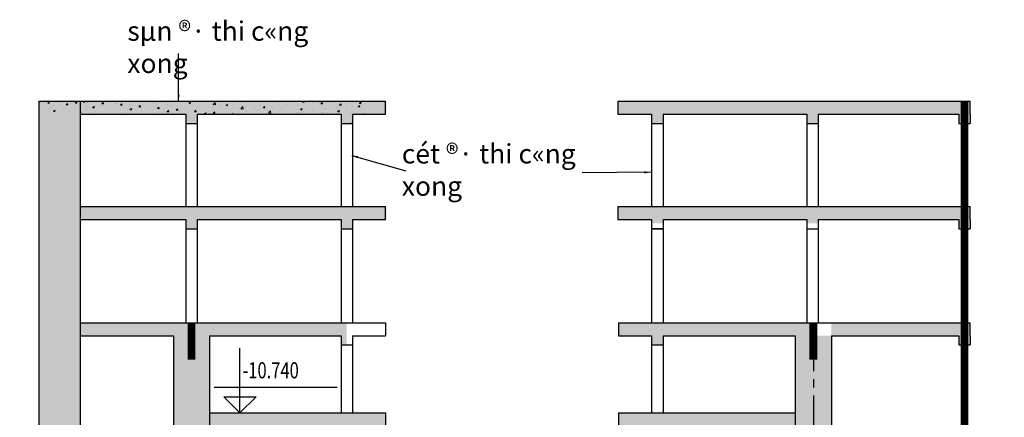
# Model space of a CAD drawing. Units: inches. Extents: x 420676 to 857597330, y 430896 to 1080676.
# Drawn here: x 875512 to 890732, y 515216 to 521371 of the extents above; entities that cross this region are included whole.
import ezdxf

# ---------------------------------------------------------------- set-up
doc = ezdxf.new("R2010")
doc.units = ezdxf.units.IN
doc.header["$LTSCALE"] = 1000
doc.header["$MEASUREMENT"] = 0
doc.linetypes.add('ACAD_ISO03W100', pattern=[30, 12, -18])
doc.linetypes.add('CENTER2', pattern=[1.125, 0.75, -0.125, 0.125, -0.125])
doc.layers.add('0-hatch', color=8, linetype='Continuous', lineweight=0)
for name, color, linetype in [('_Dim', 251, 'Continuous'), ('bao', 130, 'Continuous'), ('chu', 52, 'ACAD_ISO03W100'), ('DAN', 8, 'Continuous'), ('truc', 8, 'CENTER2')]:
    doc.layers.add(name, color=color, linetype=linetype)
doc.styles.add('chu', font='VHARIALN.TTF', dxfattribs={"width": 0.8})
doc.styles.add('dim', font='romans.shx', dxfattribs={"width": 0.8, "bigfont": '@extfont2.shx'})
doc.dimstyles.new('1-200', dxfattribs={"dimtxt": 250, "dimasz": 100, "dimexe": 100, "dimexo": 0, "dimgap": 80, "dimtad": 1, "dimtoh": 1, "dimdec": 0, "dimlfac": 2, "dimdsep": 46, "dimtxsty": 'dim', "dimblk": 'ARCHTICK', "dimcen": 0.09, "dimdle": 100, "dimclrd": 125, "dimclre": 125, "dimclrt": 3, "dimadec": 0, "dimazin": 2, "dimtfac": 1, "dimtdec": 0, "dimtix": 1, "dimtmove": 2, "dimatfit": 3, "dimfxl": 1, "dimtolj": 1, "dimtzin": 0, "dimarcsym": 0})
doc.dimstyles.new('1-250', dxfattribs={"dimtxt": 250, "dimasz": 100, "dimexe": 100, "dimexo": 0, "dimgap": 80, "dimtad": 1, "dimtoh": 1, "dimdec": 0, "dimlfac": 2.5, "dimdsep": 46, "dimtxsty": 'dim', "dimblk": 'ARCHTICK', "dimcen": 0.09, "dimdle": 100, "dimclrd": 125, "dimclre": 125, "dimclrt": 3, "dimadec": 0, "dimazin": 2, "dimtfac": 1, "dimtdec": 0, "dimtix": 1, "dimtmove": 2, "dimatfit": 3, "dimfxl": 1, "dimtolj": 1, "dimtzin": 0, "dimarcsym": 0})
pattern_1 = [(50, (0, 0), (286.904073, -25.100854), [30, -330]), (355, (0, 0), (-55.50053, 300.87685), [24, -264]), (100.4514, (23.9, -2.1), (231.40375, 275.77582), [25.49608, -280.456845]), (46.1842, (0, 80), (426.89642, -66.2076), [45, -495]), (96.6356, (35.57, 74.5), (373.86508, 389.64715), [38.24412, -420.6852]), (351.1842, (0, 80), (373.86478, 389.64744), [36, -396]), (21, (40, 60), (238.76282, -161.047556), [30, -330]), (326, (40, 60), (97.32613, 290.06002), [24, -264]), (71.4514, (59.9, 46.58), (336.08905, 129.0122), [25.49608, -280.456845]), (37.5, (0, 0), (4.863942, 133.157542), [0, -260.8, 0, -268, 0, -265]), (7.5, (0, 0), (105.227815, 157.764685), [0, -152.8, 0, -254.8, 0, -101]), (327.5, (-89.2, 0), (213.528974, -9.021949), [0, -100, 0, -312, 0, -414]), (317.5, (-129.2, 0), (233.274468, 40.041993), [0, -130, 0, -207.2, 0, -294])]

# ---------------------------------------------------------------- blocks, each defined once
blk = doc.blocks.new('_ArchTick')
at = {"color": 0, "linetype": 'ByBlock', "const_width": 0.15}
blk.add_lwpolyline([(-0.5, -0.5), (0.5, 0.5)], dxfattribs=at)

msp = doc.modelspace()

# ---------------------------------------------------------------- hatches: boundary and pattern name
at = {"layer": '0-hatch'}
h = msp.add_hatch(dxfattribs=at)
h.set_pattern_fill('AR-CONC', color=256, scale=40, style=0)
h.set_pattern_definition([(50, (383084.92, 226325.2), (286.90407, -25.10085), [30, -330]), (355, (383084.92, 226325.2), (-55.50053, 300.87685), [24, -264]), (100.4514, (383108.83, 226323.1), (231.40375, 275.77582), [25.49608, -280.45684]), (46.1842, (383084.92, 226405.2), (426.89642, -66.2076), [45, -495]), (96.6356, (383120.5, 226399.7), (373.86508, 389.64715), [38.2441, -420.6852]), (351.1842, (383084.9, 226405.2), (373.86478, 389.64744), [36, -396]), (21, (383124.92, 226385.2), (238.76282, -161.04756), [30, -330]), (326, (383124.92, 226385.2), (97.32613, 290.06002), [24, -264]), (71.4514, (383144.82, 226371.78), (336.08905, 129.0122), [25.49608, -280.45684]), (37.5, (383084.92, 226325.2), (4.863942, 133.157542), [0, -260.8, 0, -268, 0, -265]), (7.5, (383084.92, 226325.2), (105.227815, 157.764685), [0, -152.8, 0, -254.8, 0, -101]), (327.5, (382995.72, 226325.2), (213.528974, -9.021949), [0, -100, 0, -312, 0, -414]), (317.5, (382955.72, 226325.2), (233.27447, 40.04199), [0, -130, 0, -207.2, 0, -294])])
h.paths.add_polyline_path([(876448.43, 519909.15), (876448.43, 520109.15), (876128.43, 520109.15), (876128.43, 519909.15)])
h.paths.add_polyline_path([(876128.43, 519909.15), (876128.43, 520109.15), (875808.43, 520109.15), (875808.43, 519909.15)])
h = msp.add_hatch(dxfattribs=at)
h.set_pattern_fill('AR-CONC', color=256, scale=40, style=0)
h.set_pattern_definition(pattern_1)
h.paths.add_polyline_path([(876448.43, 520109.15), (875808.43, 520109.15), (875808.43, 508562.32), (876448.43, 508562.32)])
h = msp.add_hatch(dxfattribs=at)
h.set_pattern_fill('AR-CONC', color=256, scale=40, style=0)
h.set_pattern_definition(pattern_1)
h.paths.add_polyline_path([(875808.43, 508562.32), (876448.43, 508562.32), (876448.43, 520109.15), (875808.43, 520109.15)])
h = msp.add_hatch(dxfattribs=at)
h.set_pattern_fill('AR-CONC', color=256, scale=40, style=0)
h.set_pattern_definition(pattern_1)
h.paths.add_polyline_path([(878080.43, 519909.15), (878080.43, 519766.04), (878168.43, 519766.04), (878168.43, 520109.15), (876448.43, 520109.15), (876448.43, 519909.15)])
h.paths.add_polyline_path([(880480.43, 519909.15), (880480.43, 519766.04), (880568.43, 519766.04), (880568.43, 520109.15), (878168.43, 520109.15), (878168.43, 519766.04), (878256.43, 519766.04), (878256.43, 519909.15)])
h.paths.add_polyline_path([(880888.43, 519909.15), (880888.43, 520109.15), (880568.43, 520109.15), (880568.43, 519766.04), (880656.43, 519766.04), (880656.43, 519909.15)])
h = msp.add_hatch(dxfattribs=at)
h.set_pattern_fill('AR-CONC', color=256, scale=40, style=0)
h.set_pattern_definition(pattern_1)
h.paths.add_polyline_path([(887680.43, 519909.15), (887680.43, 519766.04), (887856.43, 519766.04), (887856.43, 519909.15), (888048.43, 519909.15), (888048.43, 520109.15), (884756.36, 520109.15), (884756.36, 519909.15), (885280.43, 519909.15), (885280.43, 519766.04), (885456.43, 519766.04), (885456.43, 519909.15)])
h.paths.add_polyline_path([(884756.36, 518477.36), (884756.36, 518277.36), (885280.43, 518277.36), (885280.43, 518220.02), (885456.43, 518220.02), (885456.43, 518277.36), (887680.43, 518277.36), (887680.43, 518220.02), (887856.43, 518220.02), (887856.43, 518277.36), (888048.43, 518277.36), (888048.43, 518477.36)])
h.paths.add_polyline_path([(880480.43, 518277.36), (880480.43, 518220.02), (880656.43, 518220.02), (880656.43, 518277.36), (881180.5, 518277.36), (881180.5, 518477.36), (876448.43, 518477.36), (876448.43, 518277.36), (878080.43, 518277.36), (878080.43, 518220.02), (878256.43, 518220.02), (878256.43, 518277.36)])
h.paths.add_polyline_path([(880480.43, 519909.15), (880480.43, 519766.04), (880656.43, 519766.04), (880656.43, 519909.15), (881180.5, 519909.15), (881180.5, 520109.15), (876448.43, 520109.15), (876448.43, 519909.15), (878080.43, 519909.15), (878080.43, 519766.04), (878256.43, 519766.04), (878256.43, 519909.15)])
h = msp.add_hatch(dxfattribs=at)
h.set_pattern_fill('AR-CONC', color=256, scale=40, style=0)
h.set_pattern_definition(pattern_1)
h.paths.add_polyline_path([(890028.22, 519909.15), (890028.22, 519766.04), (890204.22, 519766.04), (890204.22, 519909.15), (890204.22, 520109.15), (888048.43, 520109.15), (888048.43, 519909.15)])
h.paths.add_polyline_path([(891550.49, 520109.15), (891550.49, 519909.15), (891550.49, 519766.04), (891726.49, 519766.04), (891726.49, 519909.15), (893688.43, 519909.15), (893688.43, 520109.15)])
h.paths.add_polyline_path([(893706.28, 518277.36), (893706.28, 518477.36), (891550.49, 518477.36), (891550.49, 518277.36), (891550.49, 518134.25), (891726.49, 518134.25), (891726.49, 518277.36)])
h.paths.add_polyline_path([(893700.5, 516479.31), (893700.5, 516679.31), (891550.49, 516679.31), (891550.49, 516479.31), (891550.49, 516336.2), (891726.49, 516336.2), (891726.49, 516479.31)])
h.paths.add_polyline_path([(891922.71, 515088.26), (891922.71, 514888.26), (893700.5, 514888.26), (893700.5, 515088.26)])
h.paths.add_polyline_path([(891550.49, 515088.26), (891550.49, 514888.26), (891550.49, 514745.15), (891726.49, 514745.15), (891726.49, 514888.26), (891922.71, 514888.26), (891922.71, 515088.26)])
h.paths.add_polyline_path([(889838.3, 515088.26), (889838.3, 514888.26), (890028.22, 514888.26), (890028.22, 514745.15), (890204.22, 514745.15), (890204.22, 514888.26), (890204.22, 515088.26)])
h.paths.add_polyline_path([(889838.3, 514888.26), (889838.3, 515088.26), (888060.5, 515088.26), (888060.5, 514888.26)])
h.paths.add_polyline_path([(890028.22, 516479.31), (890028.22, 516336.2), (890204.22, 516336.2), (890204.22, 516479.31), (890204.22, 516679.31), (888060.5, 516679.31), (888060.5, 516479.31)])
h.paths.add_polyline_path([(888048.43, 518477.36), (888048.43, 518277.36), (890028.22, 518277.36), (890028.22, 518134.25), (890204.22, 518134.25), (890204.22, 518277.36), (890204.22, 518477.36)])
h = msp.add_hatch(dxfattribs=at)
h.set_pattern_fill('AR-CONC', color=256, scale=40, style=0)
h.set_pattern_definition(pattern_1)
h.paths.add_polyline_path([(880568.43, 518477.36), (878168.43, 518477.36), (878168.43, 518134.25), (878256.43, 518134.25), (878256.43, 518277.36), (880480.43, 518277.36), (880480.43, 518134.25), (880568.43, 518134.25)])
h.paths.add_polyline_path([(880888.43, 518477.36), (880568.43, 518477.36), (880568.43, 518134.25), (880656.43, 518134.25), (880656.43, 518277.36), (880888.43, 518277.36)])
h.paths.add_polyline_path([(878168.43, 518477.36), (876448.43, 518477.36), (876448.43, 518277.36), (878080.43, 518277.36), (878080.43, 518134.25), (878168.43, 518134.25)])
h.paths.add_polyline_path([(903568.43, 518477.36), (901168.43, 518477.36), (901168.43, 518134.25), (901256.43, 518134.25), (901256.43, 518277.36), (903480.43, 518277.36), (903480.43, 518134.25), (903568.43, 518134.25)])
h.paths.add_polyline_path([(905288.43, 518477.36), (903568.43, 518477.36), (903568.43, 518134.25), (903656.43, 518134.25), (903656.43, 518277.36), (905288.43, 518277.36)])
h.paths.add_polyline_path([(901168.43, 518477.36), (900848.43, 518477.36), (900848.43, 518277.36), (901080.43, 518277.36), (901080.43, 518134.25), (901168.43, 518134.25)])
h = msp.add_hatch(dxfattribs=at)
h.set_pattern_fill('AR-CONC', color=256, scale=40, style=0)
h.set_pattern_definition(pattern_1)
h.paths.add_polyline_path([(880568.43, 516679.31), (878168.43, 516679.31), (878168.43, 516336.2), (878256.43, 516336.2), (878256.43, 516479.31), (880480.43, 516479.31), (880480.43, 516336.2), (880568.43, 516336.2)])
h.paths.add_polyline_path([(878168.43, 516679.31), (876448.43, 516679.31), (876448.43, 516479.31), (878080.43, 516479.31), (878080.43, 516336.2), (878168.43, 516336.2)])
h.paths.add_polyline_path([(903568.43, 516679.31), (901168.43, 516679.31), (901168.43, 516336.2), (901256.43, 516336.2), (901256.43, 516479.31), (903480.43, 516479.31), (903480.43, 516336.2), (903568.43, 516336.2)])
h.paths.add_polyline_path([(905288.43, 516679.31), (903568.43, 516679.31), (903568.43, 516336.2), (903656.43, 516336.2), (903656.43, 516479.31), (905288.43, 516479.31)])
h.paths.add_polyline_path([(901168.43, 516679.31), (900848.43, 516679.31), (900848.43, 516479.31), (901080.43, 516479.31), (901080.43, 516336.2), (901168.43, 516336.2)])
h = msp.add_hatch(dxfattribs=at)
h.set_pattern_fill('AR-CONC', color=256, scale=40, style=0)
h.set_pattern_definition(pattern_1)
h.paths.add_polyline_path([(887500.5, 516479.31), (887780.5, 516479.31), (887780.5, 516679.31), (884768.43, 516679.31), (884768.43, 516479.31), (885280.43, 516479.31), (885280.43, 516336.2), (885456.43, 516336.2), (885456.43, 516479.31)])
h.paths.add_polyline_path([(880480.43, 515084.23), (880480.43, 514941.12), (880656.43, 514941.12), (880656.43, 515084.23), (881168.43, 515084.23), (881168.43, 515284.23), (878448.43, 515284.23), (878448.43, 515084.23)])
h.paths.add_polyline_path([(876448.43, 514890.58), (876448.43, 514690.58), (877888.43, 514690.58), (877888.43, 514890.58)])
h.paths.add_polyline_path([(876448.43, 513655.55), (876448.43, 513081.4), (877888.43, 513081.4), (877888.43, 513655.55)])
h.paths.add_polyline_path([(878448.43, 516479.31), (877888.43, 516479.31), (877888.43, 508562.32), (878448.43, 508562.32)])
h.paths.add_polyline_path([(876785.45, 514128.32), (878062.23, 514128.32), (878062.23, 514503.32), (876785.45, 514503.32)], flags=9)
h = msp.add_hatch(dxfattribs=at)
h.set_pattern_fill('AR-CONC', color=256, scale=40, style=0)
h.set_pattern_definition(pattern_1)
h.paths.add_polyline_path([(893980.5, 516679.31), (893980.5, 516479.31), (894260.5, 516479.31), (896280.43, 516479.31), (896280.43, 516336.2), (896456.43, 516336.2), (896456.43, 516479.31), (896968.5, 516479.31), (896968.5, 516679.31)])
h.paths.add_polyline_path([(894260.5, 515284.23), (894260.5, 515084.23), (896280.43, 515084.23), (896280.43, 514941.12), (896456.43, 514941.12), (896456.43, 515084.23), (896968.5, 515084.23), (896968.5, 515284.23)])
h.paths.add_polyline_path([(887500.5, 515084.23), (887500.5, 515284.23), (884768.43, 515284.23), (884768.43, 515084.23), (885048.43, 515084.23), (885280.43, 515084.23), (885280.43, 514941.12), (885456.43, 514941.12), (885456.43, 515084.23), (885688.43, 515084.23)])
h = msp.add_hatch(dxfattribs=at)
h.set_pattern_fill('AR-CONC', color=256, scale=40, style=0)
h.set_pattern_definition([(50, (-15787.93, -2e-10), (286.904073, -25.100854), [30, -330]), (355, (-15787.93, -2e-10), (-55.50053, 300.87685), [24, -264]), (100.4514, (-15764.02, -2.1), (231.40375, 275.77582), [25.49608, -280.456845]), (46.1842, (-15787.93, 80), (426.89642, -66.2076), [45, -495]), (96.6356, (-15752.35, 74.5), (373.86508, 389.64715), [38.24412, -420.6852]), (351.1842, (-15787.93, 80), (373.86478, 389.64744), [36, -396]), (21, (-15747.93, 60), (238.76282, -161.047556), [30, -330]), (326, (-15747.93, 60), (97.32613, 290.06002), [24, -264]), (71.4514, (-15728.03, 46.58), (336.08905, 129.0122), [25.49608, -280.456845]), (37.5, (-15787.93, -2e-10), (4.863942, 133.157542), [0, -260.8, 0, -268, 0, -265]), (7.5, (-15787.93, -2e-10), (105.227815, 157.764685), [0, -152.8, 0, -254.8, 0, -101]), (327.5, (-15877.13, -2e-10), (213.528974, -9.021949), [0, -100, 0, -312, 0, -414]), (317.5, (-15917.13, -2e-10), (233.274468, 40.041993), [0, -130, 0, -207.2, 0, -294])])
h.paths.add_polyline_path([(888060.5, 516479.31), (887780.5, 516479.31), (887780.5, 516109.15), (887780.5, 508541.51), (888060.5, 508541.51)])
h.paths.add_polyline_path([(887780.5, 516479.31), (887500.5, 516479.31), (887500.5, 508541.51), (887780.5, 508541.51)])

# ---------------------------------------------------------------- linework, layer by layer
at = {"layer": 'bao'}
for p, q in [((875808.43, 520109.15), (881168.43, 520109.15)), ((875808.43, 520109.15), (875808.43, 508562.32)), ((876448.43, 520109.15), (876448.43, 508562.32)), ((877888.43, 520109.15), (877888.43, 520099.53)), ((881168.43, 519909.15), (881168.43, 520109.15)), ((884756.36, 520109.15), (888048.43, 520109.15)), ((884756.36, 520109.15), (884756.36, 519909.15)), ((888048.43, 520109.15), (890204.22, 520109.15)), ((888048.43, 520109.15), (890204.22, 520109.15)), ((890204.22, 519909.15), (890204.22, 520109.15)), ((876448.43, 519909.15), (878080.43, 519909.15)), ((878080.43, 519909.15), (878080.43, 519766.04)), ((878080.43, 519909.15), (878080.43, 518477.36)), ((878256.43, 519909.15), (880480.43, 519909.15)), ((878256.43, 519909.15), (878256.43, 519766.04)), ((878256.43, 519909.15), (878256.43, 518477.36)), ((880480.43, 519909.15), (880480.43, 519766.04)), ((880480.43, 519909.15), (880480.43, 518477.36)), ((880656.43, 519909.15), (881168.43, 519909.15)), ((880656.43, 519909.15), (880656.43, 519766.04)), ((880656.43, 519909.15), (880656.43, 518477.36)), ((884756.36, 519909.15), (885280.43, 519909.15)), ((885280.43, 519909.15), (885280.43, 519766.04)), ((885280.43, 519909.15), (885280.43, 518477.36)), ((885456.43, 519909.15), (887680.43, 519909.15)), ((885456.43, 519909.15), (885456.43, 519766.04)), ((885456.43, 519909.15), (885456.43, 518477.36)), ((887680.43, 519909.15), (887680.43, 519766.04)), ((887680.43, 519909.15), (887680.43, 518477.36)), ((887856.43, 519909.15), (888048.43, 519909.15)), ((887856.43, 519909.15), (887856.43, 519766.04)), ((887856.43, 519909.15), (887856.43, 518477.36)), ((888048.43, 519909.15), (890028.22, 519909.15)), ((890028.22, 519909.15), (890028.22, 519766.04)), ((890028.22, 519909.15), (890028.22, 519766.04)), ((890204.22, 519909.15), (890204.22, 519766.04)), ((890204.22, 519909.15), (890204.22, 519766.04)), ((878080.43, 519766.04), (878256.43, 519766.04)), ((880480.43, 519766.04), (880656.43, 519766.04)), ((885280.43, 519766.04), (885456.43, 519766.04)), ((887680.43, 519766.04), (887856.43, 519766.04)), ((890028.22, 519766.04), (890204.22, 519766.04)), ((890028.22, 519766.04), (890204.22, 519766.04)), ((876448.43, 518477.36), (881168.43, 518477.36)), ((881168.43, 518277.36), (881168.43, 518477.36)), ((884756.36, 518477.36), (888048.43, 518477.36)), ((884756.36, 518477.36), (884756.36, 518277.36)), ((888048.43, 518477.36), (890204.22, 518477.36)), ((888048.43, 518477.36), (890204.22, 518477.36)), ((890204.22, 518277.36), (890204.22, 518477.36)), ((876448.43, 518277.36), (878080.43, 518277.36)), ((878080.43, 518277.36), (878080.43, 518134.25)), ((878080.43, 518277.36), (878080.43, 516679.31)), ((878256.43, 518277.36), (880480.43, 518277.36)), ((878256.43, 518277.36), (878256.43, 518134.25)), ((878256.43, 518277.36), (878256.43, 516679.31)), ((880480.43, 518277.36), (880480.43, 518134.25)), ((880480.43, 518277.36), (880480.43, 516679.31)), ((880656.43, 518277.36), (881168.43, 518277.36)), ((880656.43, 518277.36), (880656.43, 518134.25)), ((880656.43, 518277.36), (880656.43, 516679.31)), ((884756.36, 518277.36), (885280.43, 518277.36)), ((885280.43, 518277.36), (885280.43, 518134.25)), ((885280.43, 518277.36), (885280.43, 516679.31)), ((885456.43, 518277.36), (887680.43, 518277.36)), ((885456.43, 518277.36), (885456.43, 518134.25)), ((885456.43, 518277.36), (885456.43, 516679.31)), ((887680.43, 518277.36), (887680.43, 518134.25)), ((887680.43, 518277.36), (887680.43, 516679.31)), ((887856.43, 518277.36), (888048.43, 518277.36)), ((887856.43, 518277.36), (887856.43, 518134.25)), ((887856.43, 518277.36), (887856.43, 516679.31)), ((888048.43, 518277.36), (890028.22, 518277.36)), ((890028.22, 518277.36), (890028.22, 518134.25)), ((890028.22, 518277.36), (890028.22, 518134.25)), ((890204.22, 518277.36), (890204.22, 518134.25)), ((890204.22, 518277.36), (890204.22, 518134.25)), ((878080.43, 518134.25), (878256.43, 518134.25)), ((880480.43, 518134.25), (880656.43, 518134.25)), ((885280.43, 518134.25), (885456.43, 518134.25)), ((885456.43, 518134.25), (885280.43, 518134.25)), ((887680.43, 518134.25), (887856.43, 518134.25)), ((887680.43, 518134.25), (887856.43, 518134.25)), ((890028.22, 518134.25), (890204.22, 518134.25)), ((890028.22, 518134.25), (890204.22, 518134.25)), ((876448.43, 516679.31), (881168.43, 516679.31)), ((881168.43, 516679.31), (881168.43, 516479.31)), ((884768.43, 516679.31), (888060.5, 516679.31)), ((884768.43, 516679.31), (884768.43, 516479.31)), ((888048.43, 516679.31), (890204.22, 516679.31)), ((888048.43, 516679.31), (890204.22, 516679.31)), ((890204.22, 516479.31), (890204.22, 516679.31)), ((876448.43, 516479.31), (877888.43, 516479.31)), ((877888.43, 516479.31), (877888.43, 508562.32)), ((878448.43, 516479.31), (878448.43, 508562.32)), ((878448.43, 516479.31), (880480.43, 516479.31)), ((880480.43, 516479.31), (880480.43, 516336.2)), ((880656.43, 516479.31), (881168.43, 516479.31)), ((880656.43, 516479.31), (880656.43, 516336.2)), ((884768.43, 516479.31), (885280.43, 516479.31)), ((885280.43, 516479.31), (885280.43, 516336.2)), ((885456.43, 516479.31), (887500.5, 516479.31)), ((885456.43, 516479.31), (885456.43, 516336.2)), ((887500.5, 516479.31), (887500.5, 508562.32)), ((888060.5, 516479.31), (888060.5, 508562.32)), ((888060.5, 516479.31), (890028.22, 516479.31)), ((890028.22, 516479.31), (890028.22, 516336.2)), ((890028.22, 516479.31), (890028.22, 516336.2)), ((890204.22, 516479.31), (890204.22, 516336.2)), ((890204.22, 516479.31), (890204.22, 516336.2)), ((880480.43, 516336.2), (880656.43, 516336.2)), ((880480.43, 516336.2), (880480.43, 515284.23)), ((880656.43, 516336.2), (880656.43, 515284.23)), ((885280.43, 516336.2), (885456.43, 516336.2)), ((885280.43, 516336.2), (885280.43, 515284.23)), ((885456.43, 516336.2), (885456.43, 515284.23)), ((890028.22, 516336.2), (890204.22, 516336.2)), ((890028.22, 516336.2), (890204.22, 516336.2)), ((878448.43, 515284.23), (881168.43, 515284.23)), ((881168.43, 515284.23), (881168.43, 515084.23)), ((884768.43, 515284.23), (887500.5, 515284.23)), ((884768.43, 515284.23), (884768.43, 515084.23))]:
    msp.add_line(p, q, dxfattribs=at)
at = {"layer": 'bao', "const_width": 120}
for points in [[(890116.22, 511531.04), (890116.22, 520109.15)], [(878168.43, 516109.15), (878168.43, 516679.31)], [(887780.5, 516109.15), (887780.5, 516679.31)]]:
    msp.add_lwpolyline(points, dxfattribs=at)
at = {"layer": 'DAN'}
for p, q in [((878917.71, 515284.23), (878917.71, 516284.23)), ((878517.71, 515684.23), (880417.71, 515684.23)), ((878917.71, 515284.23), (878667.71, 515534.23)), ((878667.71, 515534.23), (879167.71, 515534.23)), ((879167.71, 515534.23), (878917.71, 515284.23))]:
    msp.add_line(p, q, dxfattribs=at)
msp.add_solid([(878917.71, 515284.23), (878917.71, 515534.23), (879167.71, 515534.23), (878917.71, 515284.23)], dxfattribs=at)
at = {"layer": 'truc'}
for p, q in [((887780.5, 516679.31), (887780.5, 508562.32)), ((878448.43, 515284.23), (880248.43, 515284.23))]:
    msp.add_line(p, q, dxfattribs=at)

# ---------------------------------------------------------------- texts
at = {"layer": 'chu', "style": 'dim', "width": 0.75}
msp.add_text('-10.740', height=250, dxfattribs=at).set_placement((878957.44, 515819.5))
at = {"layer": 'chu', "attachment_point": 1, "style": 'chu'}
for s, insert, char_height, width in [('sµn ®· thi c«ng xong', (877176.1, 521344.33), 300, 3528.8387), ('cét ®· thi c«ng xong', (881419.03, 519444.73), 300, 3528.8387), ('\\pi7646.6;{\\LmÆt c¾t thi c«ng sµn m¸i}', (543967.64, 517138.71), 700, 24134.4607)]:
    msp.add_mtext(s, dxfattribs=dict(at, insert=insert, char_height=char_height, width=width))

# ---------------------------------------------------------------- leaders
at = {"layer": '0-hatch'}
for points in [[(880644.36, 519269), (881478.98, 519029.5)], [(885268.36, 519009), (884205.98, 518998.5)]]:
    msp.add_leader(points, dimstyle='1-250', override={"dimgap": 80, "dimtad": 0}, dxfattribs=at)
at = {"layer": '_Dim'}
msp.add_leader([(877969.1, 520109.15), (877969.1, 520847.62)], dimstyle='1-200', override={"dimgap": 80, "dimtad": 0}, dxfattribs=at)

doc.saveas('drawing.dxf')
